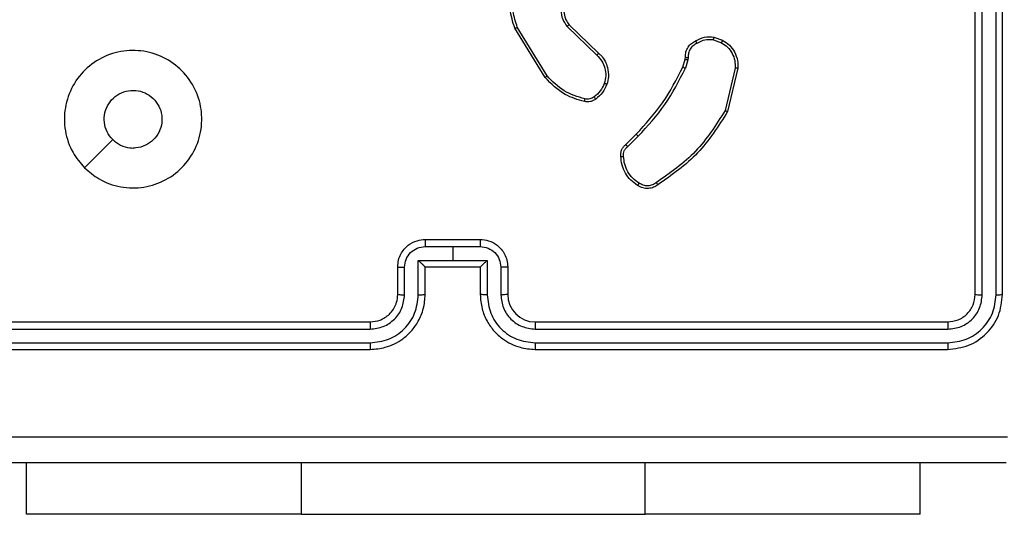
# Model space of a CAD drawing. Units: millimetres. Extents: x -4534 to 4839, y -3372 to 5680.
# Drawn here: x 199 to 271, y 2639 to 2675 of the extents above; entities that cross this region are included whole.
import ezdxf

# ---------------------------------------------------------------- set-up
doc = ezdxf.new("R2010")
doc.units = ezdxf.units.MM
doc.layers.add('Toestel 2D', color=7, linetype='Continuous', lineweight=20)

# ---------------------------------------------------------------- blocks, each defined once
blk = doc.blocks.new('1')
at = {"color": 7, "linetype": 'Continuous', "lineweight": 25}
for p, q in [((-998.8277, -62.2623), (-998.8277, -59.2623)), ((-998.7752, -62.2647), (-998.7752, -59.2627)), ((-998.6751, -62.2647), (-998.6751, -59.2627)), ((-998.6277, -62.2623), (-998.6277, -59.2623)), ((-1001.7803, -60.3001), (-1001.5667, -60.5061)), ((-1001.9563, -60.6848), (-1002.1763, -60.3259)), ((-1001.9406, -60.6727), (-1002.1578, -60.3185)), ((-1001.795, -60.3139), (-1001.5796, -60.5215)), ((-1000.7308, -60.4099), (-1000.6732, -60.4307)), ((-1000.7277, -60.3898), (-1000.6642, -60.4127)), ((-1000.954, -60.608), (-1000.9376, -60.5511)), ((-1000.9376, -60.5511), (-1000.9355, -60.5366)), ((-1000.9173, -60.5543), (-1000.9353, -60.6166)), ((-1000.915, -60.538), (-1000.9173, -60.5543)), ((-1000.5731, -60.6159), (-1000.6462, -60.9244)), ((-1000.5537, -60.6172), (-1000.6285, -60.9323)), ((-1001.3688, -61.1718), (-1001.2931, -61.0961)), ((-1001.3553, -61.1876), (-1001.2787, -61.1109)), ((-1002.8277, -61.8623), (-1002.4277, -61.8623)), ((-1002.8278, -61.9144), (-1002.6277, -61.9144)), ((-1002.6277, -61.9144), (-1002.4276, -61.9144)), ((-1002.6277, -61.9144), (-1002.6277, -62.0145)), ((-1002.8779, -62.0145), (-1002.6277, -62.0145)), ((-1002.8779, -62.2646), (-1002.8779, -62.0145)), ((-1002.6277, -62.0145), (-1002.3775, -62.0145)), ((-1002.3775, -62.0145), (-1002.3775, -62.2646)), ((-1003.0277, -62.2623), (-1003.0277, -62.0623)), ((-1002.9779, -62.2646), (-1002.9779, -62.0645)), ((-1002.8277, -62.0623), (-1002.8278, -62.0623)), ((-1002.8277, -62.2623), (-1002.8277, -62.0623)), ((-1002.8277, -62.0623), (-1002.4277, -62.0623)), ((-1002.4277, -62.0623), (-1002.4277, -62.2623)), ((-1002.4276, -62.0623), (-1002.4277, -62.0623)), ((-1002.2775, -62.0645), (-1002.2775, -62.2646)), ((-1002.2277, -62.0623), (-1002.2277, -62.2623)), ((-1006.2301, -62.5149), (-1003.2281, -62.5148)), ((-1006.2277, -62.4623), (-1003.2277, -62.4623)), ((-1002.0277, -62.4623), (-999.0277, -62.4623)), ((-1002.0273, -62.5148), (-999.0253, -62.5149)), ((-1006.2301, -62.6149), (-1003.2281, -62.6149)), ((-1006.2277, -62.6623), (-1003.2277, -62.6623)), ((-1002.0277, -62.6623), (-999.0277, -62.6623)), ((-1002.0273, -62.6149), (-999.0253, -62.6149)), ((-1005.7277, -63.8623), (-1005.7277, -63.4873)), ((-999.2277, -63.8623), (-999.2277, -63.4873)), ((-1003.7277, -63.8623), (-1005.7277, -63.8623)), ((-1003.7277, -63.8623), (-1001.2277, -63.8623)), ((-999.2277, -63.8623), (-1001.2277, -63.8623))]:
    blk.add_line(p, q, dxfattribs=at)
at = {"color": 8, "linetype": 'Continuous', "lineweight": 25}
for p, q in [((-1003.7277, -63.8623), (-1003.7277, -63.4873)), ((-1001.2277, -63.8623), (-1001.2277, -63.4873))]:
    blk.add_line(p, q, dxfattribs=at)
at = {"color": 7, "linetype": 'Continuous', "lineweight": 25, "flags": 128}
blk.add_lwpolyline([(-1005.3061, -61.3407), (-1005.2036, -61.2383), (-1005.1012, -61.1359)], dxfattribs=at)
at = {"color": 7, "linetype": 'Continuous', "lineweight": 25}
blk.add_arc((-1002.0277, -62.2623), 0.2, 179.99967, 269.99948, dxfattribs=at)
for points, knots in [([(-1002.1763, -60.3259), (-1002.1905, -60.28), (-1002.2176, -60.1921), (-1002.207, -60.0594), (-1002.1698, -59.9453), (-1002.126, -59.884), (-1002.1053, -59.855)], [0, 0, 0, 0, 0.286582, 0.548802, 0.786622, 1, 1, 1, 1]), ([(-1002.1578, -60.3185), (-1002.1699, -60.2803), (-1002.1942, -60.204), (-1002.1904, -60.0829), (-1002.1582, -59.9659), (-1002.1123, -59.9003), (-1002.0893, -59.8675)], [0, 0, 0, 0, 0.249979, 0.499963, 0.749892, 1, 1, 1, 1]), ([(-1001.7988, -60.0783), (-1001.8106, -60.0963), (-1001.8342, -60.1322), (-1001.8433, -60.1969), (-1001.8318, -60.2612), (-1001.8072, -60.2964), (-1001.795, -60.3139)], [0, 0, 0, 0, 0.250288, 0.500094, 0.750051, 1, 1, 1, 1]), ([(-1001.7836, -60.0907), (-1001.7939, -60.1062), (-1001.8145, -60.1374), (-1001.823, -60.1923), (-1001.8161, -60.235), (-1001.8019, -60.2711), (-1001.7889, -60.2886), (-1001.7803, -60.3001)], [0, 0, 0, 0, 0.244195, 0.489923, 0.713027, 0.81102, 1, 1, 1, 1]), ([(-1001.7803, -60.3001), (-1001.7805, -60.3004), (-1001.7809, -60.3009), (-1001.7842, -60.3041), (-1001.7891, -60.3087), (-1001.793, -60.3122), (-1001.795, -60.3139)], [0, 0, 0, 0, 0.250328, 0.500351, 0.749776, 1, 1, 1, 1]), ([(-1002.1763, -60.3259), (-1002.176, -60.3258), (-1002.1754, -60.3256), (-1002.1712, -60.324), (-1002.165, -60.3215), (-1002.1602, -60.3195), (-1002.1578, -60.3185)], [0, 0, 0, 0, 0.24997, 0.499846, 0.749656, 1, 1, 1, 1]), ([(-1000.9355, -60.5366), (-1000.9349, -60.5237), (-1000.9337, -60.4981), (-1000.9174, -60.4633), (-1000.8933, -60.4347), (-1000.872, -60.423), (-1000.8614, -60.4172)], [0, 0, 0, 0, 0.2593665, 0.5124752, 0.7593499, 1, 1, 1, 1]), ([(-1000.8516, -60.4354), (-1000.861, -60.4405), (-1000.88, -60.4507), (-1000.9008, -60.4759), (-1000.914, -60.5057), (-1000.9147, -60.5272), (-1000.915, -60.538)], [0, 0, 0, 0, 0.250062, 0.500003, 0.749937, 1, 1, 1, 1]), ([(-1000.8614, -60.4172), (-1000.8404, -60.4066), (-1000.7983, -60.3852), (-1000.7512, -60.3882), (-1000.7277, -60.3898)], [0, 0, 0, 0, 0.5000041, 1, 1, 1, 1]), ([(-1000.8614, -60.4172), (-1000.8613, -60.4175), (-1000.861, -60.418), (-1000.8593, -60.4211), (-1000.8573, -60.4246), (-1000.8556, -60.4279), (-1000.8536, -60.4315), (-1000.8523, -60.4341), (-1000.8516, -60.4354)], [0, 0, 0, 0, 0.226672, 0.468737, 0.595523, 0.726483, 0.861329, 1, 1, 1, 1]), ([(-1000.7308, -60.4099), (-1000.7521, -60.4086), (-1000.7947, -60.4061), (-1000.8326, -60.4256), (-1000.8516, -60.4354)], [0, 0, 0, 0, 0.500039, 1, 1, 1, 1]), ([(-1000.7308, -60.4099), (-1000.7306, -60.4084), (-1000.73, -60.4055), (-1000.7293, -60.4014), (-1000.7287, -60.3979), (-1000.7281, -60.394), (-1000.7277, -60.3906), (-1000.7277, -60.39), (-1000.7277, -60.3898)], [0, 0, 0, 0, 0.141407, 0.278104, 0.410349, 0.537732, 0.77758, 1, 1, 1, 1]), ([(-1000.6642, -60.4127), (-1000.6643, -60.4131), (-1000.6645, -60.4138), (-1000.6669, -60.4187), (-1000.6699, -60.4246), (-1000.6721, -60.4287), (-1000.6732, -60.4307)], [0, 0, 0, 0, 0.279572, 0.559192, 0.779393, 1, 1, 1, 1]), ([(-1000.6732, -60.4307), (-1000.6575, -60.4409), (-1000.6263, -60.4613), (-1000.5931, -60.5071), (-1000.5729, -60.5599), (-1000.573, -60.5972), (-1000.5731, -60.6159)], [0, 0, 0, 0, 0.250044, 0.50001, 0.749952, 1, 1, 1, 1]), ([(-1000.6642, -60.4127), (-1000.6469, -60.4239), (-1000.6123, -60.4463), (-1000.5749, -60.4983), (-1000.553, -60.5571), (-1000.5535, -60.5982), (-1000.5537, -60.6172)], [0, 0, 0, 0, 0.250057, 0.500004, 0.769738, 1, 1, 1, 1]), ([(-1005.3061, -61.3407), (-1005.3362, -61.3051), (-1005.4025, -61.2266), (-1005.4545, -61.0727), (-1005.4548, -60.9023), (-1005.399, -60.7404), (-1005.2917, -60.6075), (-1005.1473, -60.5156), (-1004.9801, -60.4791), (-1004.8094, -60.4978), (-1004.6564, -60.5733), (-1004.5353, -60.6953), (-1004.4622, -60.849), (-1004.4448, -61.0199), (-1004.4832, -61.186), (-1004.5762, -61.3304), (-1004.7105, -61.4356), (-1004.8728, -61.4907), (-1005.0435, -61.4881), (-1005.1953, -61.4352), (-1005.2721, -61.3697), (-1005.3061, -61.3407)], [0, 0, 0, 0, 0.044523, 0.097905, 0.151702, 0.205542, 0.258935, 0.312783, 0.366706, 0.419996, 0.474537, 0.527069, 0.582037, 0.634413, 0.689049, 0.74252, 0.79617, 0.849852, 0.903701, 0.95743, 1, 1, 1, 1]), ([(-1001.5667, -60.5061), (-1001.5669, -60.5064), (-1001.5673, -60.5071), (-1001.5708, -60.5112), (-1001.5751, -60.5163), (-1001.5781, -60.5198), (-1001.5796, -60.5215)], [0, 0, 0, 0, 0.280077, 0.558982, 0.779467, 1, 1, 1, 1]), ([(-1001.5796, -60.5215), (-1001.5666, -60.5352), (-1001.5406, -60.5624), (-1001.5187, -60.6153), (-1001.5113, -60.672), (-1001.5205, -60.7086), (-1001.525, -60.7269)], [0, 0, 0, 0, 0.249974, 0.499945, 0.749847, 1, 1, 1, 1]), ([(-1001.5667, -60.5061), (-1001.5633, -60.5092), (-1001.5535, -60.5181), (-1001.5367, -60.5373), (-1001.5166, -60.5682), (-1001.4979, -60.616), (-1001.4913, -60.6745), (-1001.5017, -60.7148), (-1001.5064, -60.7329)], [0, 0, 0, 0, 0.056641, 0.159016, 0.307043, 0.500608, 0.775354, 1, 1, 1, 1]), ([(-1000.9376, -60.5511), (-1000.9372, -60.5512), (-1000.9364, -60.5514), (-1000.931, -60.5523), (-1000.9243, -60.5533), (-1000.9197, -60.554), (-1000.9173, -60.5543)], [0, 0, 0, 0, 0.279855, 0.559176, 0.779557, 1, 1, 1, 1]), ([(-1000.9355, -60.5366), (-1000.9353, -60.5367), (-1000.9347, -60.5368), (-1000.9311, -60.5372), (-1000.9272, -60.5374), (-1000.9235, -60.5376), (-1000.9194, -60.5378), (-1000.9165, -60.5379), (-1000.915, -60.538)], [0, 0, 0, 0, 0.227838, 0.469784, 0.596872, 0.727264, 0.861876, 1, 1, 1, 1]), ([(-1001.2931, -61.0961), (-1001.2252, -61.0226), (-1001.0894, -60.8757), (-1000.9991, -60.6972), (-1000.954, -60.608)], [0, 0, 0, 0, 0.5000023, 1, 1, 1, 1]), ([(-1001.2787, -61.1109), (-1001.21, -61.0365), (-1001.0726, -60.8877), (-1000.981, -60.707), (-1000.9353, -60.6166)], [0, 0, 0, 0, 0.500004, 1, 1, 1, 1]), ([(-1000.954, -60.608), (-1000.9536, -60.6082), (-1000.9529, -60.6086), (-1000.9479, -60.6109), (-1000.9417, -60.6137), (-1000.9374, -60.6157), (-1000.9353, -60.6166)], [0, 0, 0, 0, 0.279715, 0.559134, 0.779559, 1, 1, 1, 1]), ([(-1000.5537, -60.6172), (-1000.554, -60.6172), (-1000.5546, -60.6173), (-1000.559, -60.617), (-1000.5654, -60.6166), (-1000.5705, -60.6161), (-1000.5731, -60.6159)], [0, 0, 0, 0, 0.249862, 0.500087, 0.74956, 1, 1, 1, 1]), ([(-1001.9563, -60.6848), (-1001.956, -60.6847), (-1001.9555, -60.6844), (-1001.9519, -60.6817), (-1001.9467, -60.6776), (-1001.9427, -60.6744), (-1001.9406, -60.6727)], [0, 0, 0, 0, 0.250263, 0.500079, 0.749746, 1, 1, 1, 1]), ([(-1001.6698, -60.8594), (-1001.7185, -60.8453), (-1001.8292, -60.8133), (-1001.9106, -60.731), (-1001.9563, -60.6848)], [0, 0, 0, 0, 0.439117, 1, 1, 1, 1]), ([(-1001.6656, -60.8403), (-1001.7186, -60.8242), (-1001.8247, -60.792), (-1001.902, -60.7125), (-1001.9406, -60.6727)], [0, 0, 0, 0, 0.499982, 1, 1, 1, 1]), ([(-1001.525, -60.7269), (-1001.5335, -60.7462), (-1001.5503, -60.7847), (-1001.5822, -60.8121), (-1001.5982, -60.8258)], [0, 0, 0, 0, 0.499986, 1, 1, 1, 1]), ([(-1001.5064, -60.7329), (-1001.5156, -60.7541), (-1001.534, -60.7964), (-1001.5691, -60.8264), (-1001.5867, -60.8414)], [0, 0, 0, 0, 0.500007, 1, 1, 1, 1]), ([(-1001.5064, -60.7329), (-1001.5067, -60.7328), (-1001.5073, -60.7327), (-1001.5116, -60.7314), (-1001.5177, -60.7294), (-1001.5226, -60.7277), (-1001.525, -60.7269)], [0, 0, 0, 0, 0.250369, 0.499966, 0.749623, 1, 1, 1, 1]), ([(-1005.1012, -61.1358), (-1005.1162, -61.1175), (-1005.1463, -61.0808), (-1005.1652, -61.0108), (-1005.1613, -60.9394), (-1005.1336, -60.873), (-1005.0856, -60.8196), (-1005.0225, -60.785), (-1004.9516, -60.7733), (-1004.8808, -60.7858), (-1004.8181, -60.8209), (-1004.7706, -60.8748), (-1004.7437, -60.9414), (-1004.7402, -61.0131), (-1004.7607, -61.0819), (-1004.8029, -61.1402), (-1004.8619, -61.181), (-1004.9151, -61.1962), (-1004.9457, -61.1971), (-1004.9527, -61.1973)], [0, 0, 0, 0, 0.061298, 0.122594, 0.183903, 0.245271, 0.306659, 0.368102, 0.429517, 0.490918, 0.552224, 0.613531, 0.674779, 0.736098, 0.797422, 0.858838, 0.920277, 0.981705, 1, 1, 1, 1]), ([(-1001.6698, -60.8594), (-1001.6697, -60.8591), (-1001.6695, -60.8585), (-1001.6685, -60.8541), (-1001.6671, -60.8479), (-1001.6661, -60.8428), (-1001.6656, -60.8403)], [0, 0, 0, 0, 0.250144, 0.499622, 0.74994, 1, 1, 1, 1]), ([(-1001.5867, -60.8414), (-1001.5927, -60.8453), (-1001.6048, -60.853), (-1001.6257, -60.8597), (-1001.6477, -60.8625), (-1001.6624, -60.8604), (-1001.6698, -60.8594)], [0, 0, 0, 0, 0.243953, 0.491899, 0.743948, 1, 1, 1, 1]), ([(-1001.5982, -60.8258), (-1001.6032, -60.829), (-1001.6132, -60.8353), (-1001.6303, -60.8405), (-1001.648, -60.8428), (-1001.6597, -60.8411), (-1001.6656, -60.8403)], [0, 0, 0, 0, 0.249882, 0.499958, 0.749993, 1, 1, 1, 1]), ([(-1001.5867, -60.8414), (-1001.5869, -60.8411), (-1001.5874, -60.8405), (-1001.5904, -60.8364), (-1001.5942, -60.8313), (-1001.5969, -60.8276), (-1001.5982, -60.8258)], [0, 0, 0, 0, 0.279322, 0.558723, 0.779117, 1, 1, 1, 1]), ([(-1000.6462, -60.9244), (-1000.7121, -61.0284), (-1000.844, -61.2363), (-1001.0454, -61.378), (-1001.1461, -61.4489)], [0, 0, 0, 0, 0.5000025, 1, 1, 1, 1]), ([(-1000.6285, -60.9323), (-1000.6952, -61.0379), (-1000.8286, -61.2491), (-1001.0329, -61.3928), (-1001.1351, -61.4646)], [0, 0, 0, 0, 0.5000026, 1, 1, 1, 1]), ([(-1000.6285, -60.9323), (-1000.6287, -60.9323), (-1000.6291, -60.9322), (-1000.6318, -60.931), (-1000.635, -60.9296), (-1000.6382, -60.9281), (-1000.642, -60.9264), (-1000.6447, -60.9251), (-1000.6462, -60.9244)], [0, 0, 0, 0, 0.201309, 0.434508, 0.56384, 0.701049, 0.846546, 1, 1, 1, 1]), ([(-1001.2931, -61.0961), (-1001.293, -61.0961), (-1001.2929, -61.0963), (-1001.2921, -61.0972), (-1001.2908, -61.0986), (-1001.289, -61.1004), (-1001.2867, -61.1027), (-1001.2842, -61.1053), (-1001.2815, -61.108), (-1001.2796, -61.1099), (-1001.2787, -61.1109)], [0, 0, 0, 0, 0.125008, 0.250614, 0.375377, 0.499994, 0.625042, 0.749904, 0.874973, 1, 1, 1, 1]), ([(-1005.1012, -61.1358), (-1005.0829, -61.1508), (-1005.0463, -61.1809), (-1004.9917, -61.1959), (-1004.9604, -61.1971), (-1004.9527, -61.1973)], [0, 0, 0, 0, 0.4289305, 0.8578438, 1, 1, 1, 1]), ([(-1001.405, -61.2581), (-1001.4053, -61.2495), (-1001.4061, -61.2323), (-1001.3985, -61.208), (-1001.3861, -61.1871), (-1001.3745, -61.1768), (-1001.3688, -61.1718)], [0, 0, 0, 0, 0.262903, 0.524992, 0.770707, 1, 1, 1, 1]), ([(-1001.3847, -61.2573), (-1001.3851, -61.2507), (-1001.3858, -61.2374), (-1001.3803, -61.2181), (-1001.3704, -61.2007), (-1001.3603, -61.1919), (-1001.3553, -61.1876)], [0, 0, 0, 0, 0.25004, 0.500007, 0.75, 1, 1, 1, 1]), ([(-1001.3688, -61.1718), (-1001.3687, -61.172), (-1001.3684, -61.1724), (-1001.3662, -61.175), (-1001.3637, -61.178), (-1001.3612, -61.1808), (-1001.3584, -61.1841), (-1001.3564, -61.1864), (-1001.3553, -61.1876)], [0, 0, 0, 0, 0.213394, 0.450372, 0.578376, 0.712791, 0.853408, 1, 1, 1, 1]), ([(-1001.405, -61.2581), (-1001.4047, -61.2582), (-1001.404, -61.2583), (-1001.3995, -61.2582), (-1001.3939, -61.2579), (-1001.3888, -61.2576), (-1001.386, -61.2574), (-1001.3847, -61.2573)], [0, 0, 0, 0, 0.241827, 0.48895, 0.74079, 0.869791, 1, 1, 1, 1]), ([(-1001.2827, -61.4692), (-1001.3001, -61.4569), (-1001.3349, -61.4324), (-1001.3731, -61.3806), (-1001.399, -61.3217), (-1001.403, -61.2793), (-1001.405, -61.2581)], [0, 0, 0, 0, 0.249993, 0.499992, 0.749999, 1, 1, 1, 1]), ([(-1001.2715, -61.4531), (-1001.2876, -61.4417), (-1001.3199, -61.419), (-1001.3554, -61.371), (-1001.3793, -61.3163), (-1001.3829, -61.277), (-1001.3847, -61.2573)], [0, 0, 0, 0, 0.250021, 0.500007, 0.749973, 1, 1, 1, 1]), ([(-1001.2827, -61.4692), (-1001.2825, -61.469), (-1001.2821, -61.4687), (-1001.2801, -61.466), (-1001.278, -61.4629), (-1001.276, -61.46), (-1001.2738, -61.4567), (-1001.2723, -61.4543), (-1001.2715, -61.4531)], [0, 0, 0, 0, 0.222222, 0.462384, 0.589982, 0.721895, 0.85874, 1, 1, 1, 1]), ([(-1001.1461, -61.4489), (-1001.1555, -61.4551), (-1001.1744, -61.4674), (-1001.2081, -61.4735), (-1001.2421, -61.4697), (-1001.2617, -61.4586), (-1001.2715, -61.4531)], [0, 0, 0, 0, 0.250099, 0.500008, 0.749953, 1, 1, 1, 1]), ([(-1001.1351, -61.4646), (-1001.1352, -61.4644), (-1001.1355, -61.464), (-1001.1374, -61.4613), (-1001.1395, -61.4583), (-1001.1415, -61.4554), (-1001.1437, -61.4523), (-1001.1453, -61.45), (-1001.1461, -61.4489)], [0, 0, 0, 0, 0.228649, 0.470312, 0.597506, 0.727725, 0.862315, 1, 1, 1, 1]), ([(-1001.1351, -61.4646), (-1001.1453, -61.4713), (-1001.1662, -61.485), (-1001.2045, -61.4928), (-1001.2457, -61.4896), (-1001.2702, -61.4761), (-1001.2827, -61.4692)], [0, 0, 0, 0, 0.230281, 0.473703, 0.730282, 1, 1, 1, 1]), ([(-1003.0277, -62.0623), (-1003.0265, -62.0458), (-1003.0242, -62.0136), (-1003.0067, -61.9696), (-1002.9823, -61.9331), (-1002.9445, -61.8968), (-1002.8922, -61.868), (-1002.8479, -61.8641), (-1002.8277, -61.8623)], [0, 0, 0, 0, 0.158484, 0.307477, 0.446952, 0.576912, 0.807305, 1, 1, 1, 1]), ([(-1002.8277, -61.8623), (-1002.8277, -61.8625), (-1002.8277, -61.863), (-1002.8277, -61.8661), (-1002.8278, -61.871), (-1002.8278, -61.8775), (-1002.8278, -61.8855), (-1002.8278, -61.8945), (-1002.8278, -61.9043), (-1002.8278, -61.911), (-1002.8278, -61.9144)], [0, 0, 0, 0, 0.124913, 0.250173, 0.375287, 0.499989, 0.624685, 0.749825, 0.874973, 1, 1, 1, 1]), ([(-1002.4277, -61.8623), (-1002.4277, -61.8625), (-1002.4277, -61.863), (-1002.4276, -61.8661), (-1002.4276, -61.871), (-1002.4276, -61.8775), (-1002.4276, -61.8855), (-1002.4276, -61.8945), (-1002.4276, -61.9043), (-1002.4276, -61.911), (-1002.4276, -61.9144)], [0, 0, 0, 0, 0.124914, 0.250186, 0.375283, 0.499986, 0.624683, 0.749823, 0.874972, 1, 1, 1, 1]), ([(-1002.4277, -61.8623), (-1002.4075, -61.8641), (-1002.3632, -61.868), (-1002.3109, -61.8968), (-1002.2731, -61.9331), (-1002.2487, -61.9696), (-1002.2312, -62.0136), (-1002.2289, -62.0458), (-1002.2277, -62.0623)], [0, 0, 0, 0, 0.192695, 0.423088, 0.553048, 0.692523, 0.841516, 1, 1, 1, 1]), ([(-1002.9779, -62.0645), (-1002.9755, -62.0449), (-1002.9708, -62.0057), (-1002.9365, -61.9559), (-1002.8868, -61.9213), (-1002.8475, -61.9167), (-1002.8278, -61.9144)], [0, 0, 0, 0, 0.24994, 0.499881, 0.749569, 1, 1, 1, 1]), ([(-1002.4276, -61.9144), (-1002.4079, -61.9167), (-1002.3686, -61.9213), (-1002.3189, -61.9559), (-1002.2846, -62.0057), (-1002.2799, -62.0449), (-1002.2775, -62.0645)], [0, 0, 0, 0, 0.250431, 0.500119, 0.75006, 1, 1, 1, 1]), ([(-1002.8779, -62.0145), (-1002.8723, -62.02), (-1002.8613, -62.0309), (-1002.8478, -62.0441), (-1002.8384, -62.0531), (-1002.8327, -62.0584), (-1002.8289, -62.0617), (-1002.8281, -62.0621), (-1002.8277, -62.0623)], [0, 0, 0, 0, 0.251421, 0.502482, 0.64649, 0.775753, 0.892467, 1, 1, 1, 1]), ([(-1002.4276, -62.0623), (-1002.4273, -62.0621), (-1002.4265, -62.0617), (-1002.4227, -62.0584), (-1002.417, -62.0531), (-1002.4076, -62.0441), (-1002.3941, -62.0309), (-1002.3831, -62.02), (-1002.3775, -62.0145)], [0, 0, 0, 0, 0.107529, 0.22425, 0.353499, 0.497523, 0.748582, 1, 1, 1, 1]), ([(-1003.0277, -62.0623), (-1003.0267, -62.0627), (-1003.0248, -62.0633), (-1003.0116, -62.064), (-1002.9951, -62.0644), (-1002.9837, -62.0645), (-1002.9779, -62.0645)], [0, 0, 0, 0, 0.279783, 0.559046, 0.77943, 1, 1, 1, 1]), ([(-1002.2277, -62.0623), (-1002.2287, -62.0627), (-1002.2306, -62.0633), (-1002.2438, -62.064), (-1002.2603, -62.0644), (-1002.2717, -62.0645), (-1002.2775, -62.0645)], [0, 0, 0, 0, 0.279783, 0.559046, 0.77943, 1, 1, 1, 1]), ([(-1003.2281, -62.5148), (-1003.1954, -62.5108), (-1003.13, -62.5028), (-1003.0471, -62.4456), (-1002.9893, -62.3629), (-1002.9817, -62.2974), (-1002.9779, -62.2646)], [0, 0, 0, 0, 0.249904, 0.499844, 0.749545, 1, 1, 1, 1]), ([(-1003.2281, -62.6149), (-1003.1823, -62.6093), (-1003.0907, -62.5981), (-1002.9746, -62.5181), (-1002.8938, -62.4022), (-1002.8832, -62.3105), (-1002.8779, -62.2646)], [0, 0, 0, 0, 0.249903, 0.499846, 0.749545, 1, 1, 1, 1]), ([(-1003.2277, -62.6623), (-1003.1906, -62.6593), (-1003.1064, -62.6525), (-1003.0041, -62.6002), (-1002.9262, -62.53), (-1002.8739, -62.4562), (-1002.8355, -62.3651), (-1002.8304, -62.2974), (-1002.8277, -62.2623)], [0, 0, 0, 0, 0.1769518, 0.4021262, 0.533388, 0.6767975, 0.8323402, 1, 1, 1, 1]), ([(-1003.2277, -62.4623), (-1003.2031, -62.4598), (-1003.1652, -62.4559), (-1003.1191, -62.4318), (-1003.0895, -62.4084), (-1003.0674, -62.3832), (-1003.0493, -62.3548), (-1003.0321, -62.3154), (-1003.0293, -62.2817), (-1003.0277, -62.2623)], [0, 0, 0, 0, 0.233628, 0.360013, 0.49248, 0.59273, 0.67903, 0.814854, 1, 1, 1, 1]), ([(-1003.0277, -62.2623), (-1003.0269, -62.2626), (-1003.0254, -62.2632), (-1003.014, -62.264), (-1002.9975, -62.2645), (-1002.9844, -62.2646), (-1002.9779, -62.2646)], [0, 0, 0, 0, 0.250411, 0.499989, 0.749891, 1, 1, 1, 1]), ([(-1002.8779, -62.2646), (-1002.8713, -62.2646), (-1002.8582, -62.2645), (-1002.8415, -62.264), (-1002.8301, -62.2632), (-1002.8285, -62.2626), (-1002.8277, -62.2623)], [0, 0, 0, 0, 0.250199, 0.500166, 0.750064, 1, 1, 1, 1]), ([(-1002.3775, -62.2646), (-1002.3841, -62.2646), (-1002.3972, -62.2645), (-1002.4138, -62.264), (-1002.4253, -62.2632), (-1002.4269, -62.2626), (-1002.4277, -62.2623)], [0, 0, 0, 0, 0.250204, 0.500113, 0.750059, 1, 1, 1, 1]), ([(-1002.4277, -62.2623), (-1002.425, -62.2974), (-1002.4199, -62.3651), (-1002.3815, -62.4562), (-1002.3292, -62.53), (-1002.2513, -62.6002), (-1002.149, -62.6525), (-1002.0648, -62.6593), (-1002.0277, -62.6623)], [0, 0, 0, 0, 0.1676598, 0.3232025, 0.466612, 0.5978738, 0.8230482, 1, 1, 1, 1]), ([(-1002.3775, -62.2646), (-1002.3722, -62.3105), (-1002.3616, -62.4022), (-1002.2808, -62.5181), (-1002.1647, -62.5981), (-1002.0731, -62.6093), (-1002.0273, -62.6149)], [0, 0, 0, 0, 0.250455, 0.500144, 0.750095, 1, 1, 1, 1]), ([(-1002.2277, -62.2623), (-1002.2285, -62.2626), (-1002.23, -62.2632), (-1002.2414, -62.264), (-1002.2579, -62.2645), (-1002.271, -62.2646), (-1002.2775, -62.2646)], [0, 0, 0, 0, 0.250411, 0.499989, 0.749891, 1, 1, 1, 1]), ([(-1002.2775, -62.2646), (-1002.2737, -62.2974), (-1002.2661, -62.3629), (-1002.2083, -62.4456), (-1002.1254, -62.5028), (-1002.06, -62.5108), (-1002.0273, -62.5148)], [0, 0, 0, 0, 0.250455, 0.500156, 0.750096, 1, 1, 1, 1]), ([(-999.0277, -62.4623), (-999.0015, -62.4593), (-998.9491, -62.4533), (-998.8829, -62.407), (-998.8367, -62.3409), (-998.8307, -62.2885), (-998.8277, -62.2623)], [0, 0, 0, 0, 0.250204, 0.500128, 0.749984, 1, 1, 1, 1]), ([(-999.0277, -62.6623), (-998.9753, -62.6563), (-998.8704, -62.6443), (-998.7382, -62.5518), (-998.6457, -62.4195), (-998.6337, -62.3147), (-998.6277, -62.2623)], [0, 0, 0, 0, 0.250152, 0.500131, 0.750041, 1, 1, 1, 1]), ([(-999.0253, -62.6149), (-998.9797, -62.6094), (-998.8883, -62.5983), (-998.7907, -62.5311), (-998.7325, -62.4608), (-998.6881, -62.3796), (-998.6803, -62.3106), (-998.6751, -62.2647)], [0, 0, 0, 0, 0.249623, 0.499217, 0.623821, 0.749846, 1, 1, 1, 1]), ([(-999.0253, -62.5149), (-998.9926, -62.5112), (-998.9433, -62.5056), (-998.8853, -62.4739), (-998.835, -62.4323), (-998.787, -62.3626), (-998.7791, -62.2973), (-998.7752, -62.2647)], [0, 0, 0, 0, 0.250153, 0.376162, 0.500777, 0.750385, 1, 1, 1, 1]), ([(-998.8277, -62.2623), (-998.8267, -62.2627), (-998.8246, -62.2634), (-998.8105, -62.2642), (-998.7931, -62.2646), (-998.7811, -62.2647), (-998.7752, -62.2647)], [0, 0, 0, 0, 0.279774, 0.558912, 0.779442, 1, 1, 1, 1]), ([(-998.6751, -62.2647), (-998.6681, -62.2646), (-998.654, -62.2645), (-998.6385, -62.2639), (-998.6294, -62.2631), (-998.6283, -62.2626), (-998.6277, -62.2623)], [0, 0, 0, 0, 0.279752, 0.559135, 0.779427, 1, 1, 1, 1]), ([(-1003.2277, -62.4623), (-1003.2277, -62.4625), (-1003.2278, -62.463), (-1003.2279, -62.4662), (-1003.2279, -62.471), (-1003.228, -62.4776), (-1003.228, -62.4857), (-1003.2281, -62.4948), (-1003.2281, -62.5047), (-1003.2281, -62.5114), (-1003.2281, -62.5148)], [0, 0, 0, 0, 0.125173, 0.250203, 0.375226, 0.499999, 0.624762, 0.7498, 0.874944, 1, 1, 1, 1]), ([(-1002.0277, -62.4623), (-1002.0277, -62.4625), (-1002.0276, -62.463), (-1002.0275, -62.4662), (-1002.0275, -62.471), (-1002.0274, -62.4776), (-1002.0274, -62.4857), (-1002.0273, -62.4948), (-1002.0273, -62.5047), (-1002.0273, -62.5114), (-1002.0273, -62.5148)], [0, 0, 0, 0, 0.1251751, 0.2502187, 0.3752441, 0.500019, 0.6247555, 0.7497954, 0.8749418, 1, 1, 1, 1]), ([(-999.0277, -62.4623), (-999.0273, -62.4634), (-999.0266, -62.4654), (-999.0258, -62.4796), (-999.0254, -62.497), (-999.0253, -62.5089), (-999.0253, -62.5149)], [0, 0, 0, 0, 0.279832, 0.559013, 0.779425, 1, 1, 1, 1]), ([(-1003.2281, -62.6149), (-1003.2281, -62.6212), (-1003.2281, -62.6337), (-1003.228, -62.6494), (-1003.2278, -62.6602), (-1003.2277, -62.6616), (-1003.2277, -62.6623)], [0, 0, 0, 0, 0.250106, 0.499937, 0.749724, 1, 1, 1, 1]), ([(-1002.0273, -62.6149), (-1002.0273, -62.6212), (-1002.0273, -62.6337), (-1002.0274, -62.6494), (-1002.0276, -62.6602), (-1002.0277, -62.6616), (-1002.0277, -62.6623)], [0, 0, 0, 0, 0.250072, 0.499907, 0.74972, 1, 1, 1, 1]), ([(-999.0253, -62.6149), (-999.0254, -62.622), (-999.0255, -62.636), (-999.0261, -62.6515), (-999.0269, -62.6606), (-999.0274, -62.6618), (-999.0277, -62.6623)], [0, 0, 0, 0, 0.279929, 0.55916, 0.779725, 1, 1, 1, 1]), ([(-1006.6634, -63.2997), (-1005.767, -63.2996), (-1003.9741, -63.2995), (-1001.2813, -63.2995), (-999.4884, -63.2996), (-998.592, -63.2997)], [0, 0, 0, 0, 0.333337, 0.666663, 1, 1, 1, 1]), ([(-998.6027, -63.4873), (-999.4967, -63.4873), (-1001.2849, -63.4873), (-1003.9705, -63.4873), (-1005.7587, -63.4873), (-1006.6527, -63.4873)], [0, 0, 0, 0, 0.333296, 0.666702, 1, 1, 1, 1])]:
    blk.add_open_spline(points, degree=3, knots=knots, dxfattribs=at)
blk = doc.blocks.new('VPL-03-WD1451')
at = {"layer": 'Toestel 2D', "xscale": 10, "yscale": 10, "zscale": 10}
blk.add_blockref('1', (10256.836, 3277.767), dxfattribs=at)
blk = doc.blocks.new('VPL-18-RC1451')
blk.add_blockref('VPL-03-WD1451', (0, 0))

msp = doc.modelspace()

# ---------------------------------------------------------------- block references
msp.add_blockref('VPL-18-RC1451', (0, 0))

doc.saveas('drawing.dxf')
